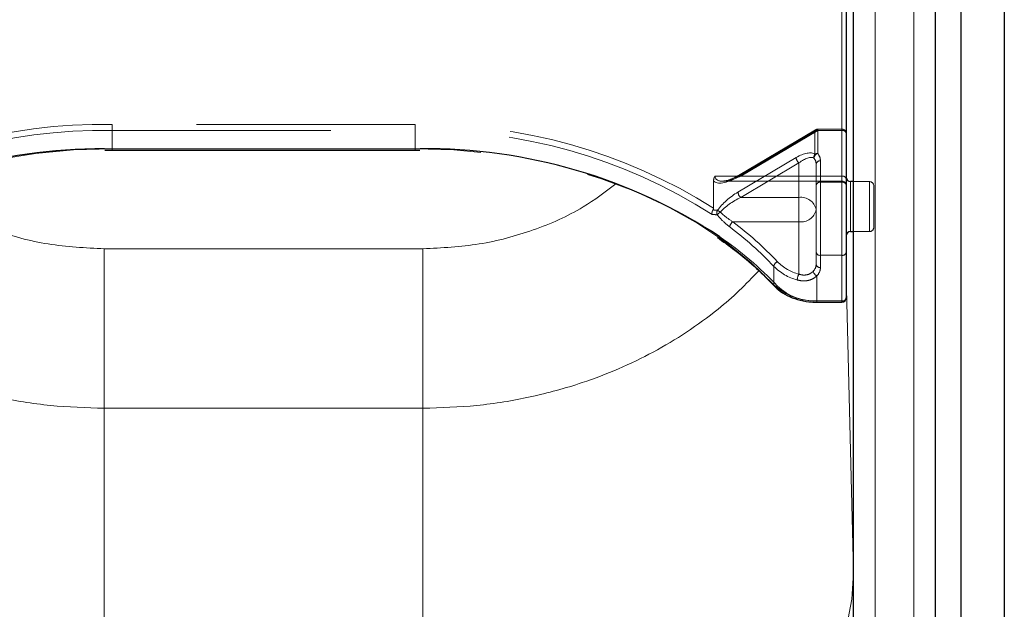
# Model space of a CAD drawing. Units: millimetres. Extents: x 0 to 210, y 0 to 297.
# Drawn here: x 60 to 66, y 136 to 139 of the extents above; entities that cross this region are included whole.
import ezdxf

# ---------------------------------------------------------------- set-up
doc = ezdxf.new("R2010")
doc.units = ezdxf.units.MM
doc.linetypes.add('HIDDEN', pattern=[1.905, 1.27, -0.635])

msp = doc.modelspace()

# ---------------------------------------------------------------- linework, layer by layer
at = {"color": 7, "linetype": 'Continuous', "lineweight": 25}
for p, q in [((65.45748, 133.65566), (65.45748, 142.31772)), ((65.70748, 142.31772), (65.70748, 133.65566)), ((65.30783, 133.59202), (65.30783, 142.25408)), ((64.83248, 135.44818), (64.83248, 140.39792)), ((64.78998, 140.29186), (64.78998, 137.65789)), ((60.48456, 138.5157), (60.52748, 138.51677)), ((60.52748, 138.51677), (62.28748, 138.51677)), ((62.28748, 138.51677), (62.3151, 138.51636)), ((64.83248, 138.33322), (64.81498, 138.33322)), ((64.81498, 138.04322), (64.83248, 138.04322)), ((64.61932, 137.63289), (64.76498, 137.63289))]:
    msp.add_line(p, q, dxfattribs=at)
at = {"color": 8, "linetype": 'Continuous', "lineweight": 18}
for p, q in [((65.18283, 133.50363), (65.18283, 142.16569)), ((64.83246, 138.33322), (64.83246, 140.4087)), ((64.95748, 135.35979), (64.95748, 140.30954)), ((64.76498, 137.64021), (64.76498, 140.27418)), ((60.48319, 138.52382), (60.52748, 138.52409)), ((60.52748, 138.52409), (62.28748, 138.52409)), ((60.52748, 138.51677), (60.52748, 138.52409)), ((62.28748, 138.52409), (62.31655, 138.52397)), ((62.28748, 138.52409), (62.28748, 138.51677)), ((64.81498, 138.33322), (64.81498, 138.04322)), ((64.83246, 136.0676), (64.83246, 138.04322)), ((62.33248, 137.94367), (60.48248, 137.94367)), ((60.48248, 137.94367), (60.48248, 137.01752)), ((62.33248, 137.94367), (62.33248, 137.01752)), ((64.78998, 137.78858), (64.83246, 136.0676)), ((64.61932, 137.64021), (64.76498, 137.64021)), ((64.61932, 137.63289), (64.61932, 137.64021)), ((64.76498, 137.63289), (64.76498, 137.64021)), ((60.48248, 137.01752), (60.48248, 134.29985)), ((62.33248, 137.01752), (60.48248, 137.01752)), ((62.33248, 134.29985), (62.33248, 137.01752)), ((64.83246, 136.0676), (64.83247, 136.06359)), ((64.83248, 136.06619), (64.83247, 136.06359))]:
    msp.add_line(p, q, dxfattribs=at)
at = {"color": 7, "linetype": 'HIDDEN', "lineweight": 18}
for p, q in [((64.76498, 140.4156), (64.76498, 138.36499)), ((64.78998, 138.34731), (64.78998, 140.39792)), ((60.52748, 138.66551), (60.52748, 138.63016)), ((62.28748, 138.66551), (60.52748, 138.66551)), ((60.52748, 138.63016), (60.52748, 138.52409)), ((60.52748, 138.63016), (62.28748, 138.63016)), ((62.28748, 138.66551), (62.28748, 138.63016)), ((62.28748, 138.63016), (62.28748, 138.52409)), ((64.1611, 138.36086), (64.60801, 138.62602)), ((64.61132, 138.63398), (64.16441, 138.36881)), ((64.62408, 138.63016), (64.17717, 138.36499)), ((64.60801, 138.62602), (64.60801, 138.49239)), ((64.76498, 138.63748), (64.62408, 138.63748)), ((64.62408, 138.63016), (64.62408, 138.63748)), ((64.76498, 138.63016), (64.62408, 138.63016)), ((64.62408, 138.49652), (64.62408, 138.63016)), ((64.76498, 138.63016), (64.76498, 138.63748)), ((64.76498, 138.36499), (64.76498, 138.63016)), ((64.76498, 138.63016), (64.76498, 138.32964)), ((64.78998, 138.61248), (64.78998, 138.34731)), ((64.78998, 138.31196), (64.78998, 138.61248)), ((62.28748, 138.52409), (60.52748, 138.52409)), ((60.52748, 138.52409), (60.52748, 138.51677)), ((62.28748, 138.52409), (62.28748, 138.51677)), ((64.49891, 138.4729), (64.1611, 138.27247)), ((64.63998, 138.32964), (64.63998, 138.45338)), ((64.17717, 138.24125), (64.51498, 138.44168)), ((64.51498, 138.44168), (64.51498, 138.24125)), ((64.61498, 138.17054), (64.61498, 138.4357)), ((64.61498, 138.4357), (64.61498, 138.31196)), ((64.0191, 138.33827), (64.0191, 138.17951)), ((64.76498, 138.36499), (64.0282, 138.36499)), ((64.07183, 138.3357), (64.76498, 138.3357)), ((64.17717, 138.36499), (64.76498, 138.36499)), ((64.76498, 138.36499), (64.76498, 138.3357)), ((64.78998, 138.35807), (64.78998, 138.01952)), ((64.78998, 138.34731), (64.78998, 138.3107)), ((64.61498, 138.31196), (64.61498, 137.92305)), ((64.76498, 138.32964), (64.63998, 138.32964)), ((64.63998, 137.90537), (64.63998, 138.32964)), ((64.76498, 138.32964), (64.76498, 137.90537)), ((64.78998, 137.92305), (64.78998, 138.31196)), ((64.81498, 138.08568), (64.81498, 138.33322)), ((64.92498, 138.33322), (64.83248, 138.33322)), ((64.92498, 138.04461), (64.92498, 138.33306)), ((64.94998, 138.30822), (64.94998, 138.06822)), ((64.51498, 138.24125), (64.17717, 138.24125)), ((64.51498, 138.09983), (64.51498, 138.24125)), ((64.61498, 137.85234), (64.61498, 138.17054)), ((64.13139, 138.09983), (64.51498, 138.09983)), ((64.51498, 138.09983), (64.51498, 137.79617)), ((64.81498, 138.04322), (64.81498, 138.08568)), ((64.83248, 138.04322), (64.92498, 138.04322)), ((64.61498, 137.92305), (64.61498, 137.85234)), ((64.63998, 137.90537), (64.76498, 137.90537)), ((64.63998, 137.83466), (64.63998, 137.90537)), ((64.76498, 137.90537), (64.76498, 137.64021)), ((64.78998, 137.65789), (64.78998, 137.92305)), ((64.36948, 137.84098), (64.36948, 137.73491)), ((64.61932, 137.64021), (64.61932, 137.78599)), ((64.61932, 137.64021), (64.61932, 137.63289)), ((64.76498, 137.64021), (64.61932, 137.64021)), ((64.76498, 137.64021), (64.76498, 137.63289))]:
    msp.add_line(p, q, dxfattribs=at)
at = {"color": 7, "linetype": 'HIDDEN', "lineweight": 18, "flags": 128}
for points in [[(64.62408, 138.63016), (64.62094, 138.63246), (64.61793, 138.63399), (64.61515, 138.6347), (64.61271, 138.63455), (64.61072, 138.63356), (64.60923, 138.63176), (64.60832, 138.62921), (64.60801, 138.62602)], [(60.52748, 138.52409), (60.30411, 138.51702), (60.08252, 138.49587), (59.86449, 138.4608), (59.65177, 138.41209), (59.44605, 138.35014), (59.24899, 138.27545), (59.06215, 138.1886), (58.88703, 138.09029), (58.72503, 137.98131), (58.57745, 137.86253), (58.44547, 137.73491)], [(64.36948, 137.73491), (64.2375, 137.86253), (64.08992, 137.98131), (63.92793, 138.09029), (63.75281, 138.1886), (63.56597, 138.27545), (63.3689, 138.35014), (63.16318, 138.41209), (62.95046, 138.4608), (62.73244, 138.49587), (62.51085, 138.51702), (62.28748, 138.52409)], [(64.17717, 138.36499), (64.17403, 138.36729), (64.17102, 138.36883), (64.16824, 138.36954), (64.16581, 138.36939), (64.16441, 138.36881)]]:
    msp.add_lwpolyline(points, dxfattribs=at)
at = {"color": 8, "linetype": 'Continuous', "lineweight": 18, "flags": 128}
msp.add_lwpolyline([(64.83247, 136.06359), (64.82255, 135.90953), (64.79368, 135.75667), (64.74608, 135.60617), (64.68011, 135.45917), (64.59627, 135.31681), (64.4952, 135.18015), (64.37767, 135.05024), (64.24458, 134.92806), (64.09693, 134.81456), (63.93586, 134.71058), (63.76258, 134.61693), (63.57842, 134.53431), (63.38478, 134.46336), (63.18313, 134.40461), (62.975, 134.35851), (62.76199, 134.32541), (62.54571, 134.30557), (62.3278, 134.29913)], dxfattribs=at)
at = {"color": 7, "linetype": 'HIDDEN', "lineweight": 18}
for centre, radius, start, end in [((60.47575, 135.52193), 3.14401, 89.05728, 122.29757), ((60.47982, 135.50682), 3.12371, 89.12583, 122.44488), ((62.33474, 135.50601), 3.15986, 57.78819, 90.85695), ((62.33964, 135.52275), 3.10784, 57.4676, 90.96169), ((64.62369, 138.59838), 0.03178, 89.30093, 119.56458), ((64.62408, 138.61248), 0.025, 90, 120.68206), ((64.76498, 138.61248), 0.025, 0, 90), ((64.7681, 138.60806), 0.02232, 11.42175, 98.04947), ((64.54532, 138.47705), 0.0466, 185.10298, 229.36965), ((64.62923, 138.47505), 0.0274, 140.75864, 190.16109), ((64.63486, 138.46537), 0.03296, 109.10078, 171.5502), ((64.55939, 138.43481), 0.0556, 0.91529, 39.54978), ((64.62369, 138.46474), 0.03178, 89.30093, 119.56458), ((64.63685, 138.43128), 0.02232, 81.95053, 168.57825), ((64.57049, 138.45227), 0.0695, 0.91529, 39.54978), ((64.16945, 138.36205), 0.00843, 126.66878, 188.13025), ((64.7681, 138.34289), 0.02232, 11.42175, 98.04947), ((64.76498, 138.3107), 0.025, 0, 90), ((64.63685, 138.30754), 0.02232, 81.95053, 168.57825), ((64.7681, 138.30754), 0.02232, 11.42175, 98.04947), ((64.92498, 138.30822), 0.025, 0, 90), ((64.20751, 138.27661), 0.0466, 185.10298, 229.36965), ((64.52748, 138.15286), 0.08927, 11.42175, 98.04947), ((64.06895, 138.15195), 0.03062, 151.4889, 202.11271), ((63.98153, 138.05182), 0.12972, 53.81767, 62.19411), ((64.52748, 138.18822), 0.08927, 261.95053, 348.57825), ((64.14735, 138.0418), 0.14535, 127.87599, 137.27063), ((64.15372, 138.06565), 0.04083, 123.15743, 173.77834), ((62.88859, 136.44188), 2.03728, 43.37312, 53.0537), ((62.8946, 136.45535), 2.05765, 43.37312, 53.0537), ((64.92498, 138.06822), 0.025, 270, 0), ((64.63685, 137.92747), 0.02232, 191.42175, 278.04947), ((64.7681, 137.92747), 0.02232, 261.95053, 348.57825), ((64.40426, 137.83623), 0.0351, 113.43118, 172.23744), ((64.58312, 138.0528), 0.30085, 224.75596, 255.04654), ((64.58614, 138.06261), 0.27578, 224.75596, 255.04654), ((64.55776, 137.85365), 0.05723, 315.31821, 358.68807), ((64.63685, 137.85676), 0.02232, 191.42175, 278.04947), ((64.56845, 137.8363), 0.07154, 315.31821, 358.68807), ((64.58362, 137.7587), 0.0782, 151.37005, 177.48118), ((64.63312, 137.81815), 0.03499, 187.79489, 246.7711), ((64.37979, 137.73444), 0.01032, 177.37858, 221.44271), ((64.60731, 137.98544), 0.34544, 226.4895, 271.99217), ((64.7681, 137.6623), 0.02232, 261.95053, 348.57825)]:
    msp.add_arc(centre, radius, start, end, dxfattribs=at)
at = {"color": 7, "linetype": 'Continuous', "lineweight": 25}
for centre, radius, start, end in [((60.47199, 135.39179), 3.13205, 89.79502, 122.66737), ((62.34824, 135.41555), 3.10858, 56.68682, 90.584), ((64.81498, 138.35822), 0.025, 180, 270), ((64.81498, 138.01822), 0.025, 90, 180), ((64.76498, 137.65789), 0.025, 270, 0)]:
    msp.add_arc(centre, radius, start, end, dxfattribs=at)
at = {"color": 8, "linetype": 'Continuous', "lineweight": 18}
for centre, radius, start, end in [((62.84832, 136.2629), 2.12635, 43.51629, 55.40777), ((64.38158, 137.73991), 0.01556, 232.24228, 304.06822), ((64.60831, 137.95667), 0.31665, 226.4895, 271.99217), ((64.7681, 137.6623), 0.02232, 261.95053, 348.57825)]:
    msp.add_arc(centre, radius, start, end, dxfattribs=at)
at = {"color": 7, "linetype": 'HIDDEN', "lineweight": 18}
for centre, major_axis, ratio, start_param, end_param in [((64.49891, 138.38451), (0.11567, 0.10214), 0.4639963, 0.1210265, 1.1819243), ((64.51498, 138.37097), (0.0924, 0.09557), 0.4001457, 0.1174839, 1.1783818), ((64.1611, 138.44924), (0.14202, 0.11095), 0.4054077, 3.1419781, 4.4056568), ((64.17717, 138.4357), (0.14564, 0.08399), 0.3726593, 2.9299094, 4.5007058), ((64.1611, 138.18408), (0.14202, 0.11095), 0.4054077, 1.2640641, 2.1900336), ((64.17717, 138.17054), (0.14564, 0.08399), 0.3726593, 1.3591131, 2.2850826), ((62.27141, 135.8431), (2.33648, 2.06325), 0.4639963, 0.4047868, 0.4191436), ((62.28748, 135.82956), (2.31295, 2.057), 0.4612713, 0.4043669, 0.4208508)]:
    msp.add_ellipse(centre, major_axis=major_axis, ratio=ratio, start_param=start_param, end_param=end_param, dxfattribs=at)
for points, knots in [([(64.0282, 138.36499), (64.02813, 138.3649), (64.02643, 138.36248), (64.02118, 138.35397), (64.01997, 138.34482), (64.0191, 138.33827)], [0, 0, 0, 0, 0.0114415, 0.2934582, 1, 1, 1, 1]), ([(64.16441, 138.36881), (64.15587, 138.36404), (64.13345, 138.35151), (64.10204, 138.3391), (64.08404, 138.33726), (64.07693, 138.33654)], [0, 0, 0, 0, 0.2710347, 0.7118001, 1, 1, 1, 1]), ([(64.01602, 138.16897), (64.01467, 138.16648), (64.01197, 138.1615), (64.01013, 138.15305), (64.01018, 138.14696), (64.01077, 138.14375), (64.01095, 138.14302), (64.01097, 138.14293)], [0, 0, 0, 0, 0.2990379, 0.5977474, 0.9047379, 0.9891072, 1, 1, 1, 1]), ([(64.01602, 138.16897), (64.01621, 138.16929), (64.01708, 138.17071), (64.01849, 138.17401), (64.01906, 138.17719), (64.01909, 138.17912), (64.0191, 138.17951)], [0, 0, 0, 0, 0.0881993, 0.3880023, 0.8766151, 1, 1, 1, 1]), ([(64.04058, 138.14042), (64.04697, 138.13291), (64.07006, 138.10574), (64.09505, 138.08505), (64.11313, 138.07007)], [0, 0, 0, 0, 0.2764787, 1, 1, 1, 1]), ([(64.13139, 138.09983), (64.1132, 138.11184), (64.08813, 138.1284), (64.06457, 138.15048), (64.05811, 138.15653)], [0, 0, 0, 0, 0.7258498, 1, 1, 1, 1]), ([(64.50549, 137.76214), (64.51641, 137.75976), (64.54099, 137.75442), (64.57916, 137.75987), (64.60564, 137.77341), (64.61694, 137.7838), (64.61932, 137.78599)], [0, 0, 0, 0, 0.2596939, 0.5842062, 0.91215, 1, 1, 1, 1]), ([(64.59845, 137.8134), (64.59671, 137.81165), (64.58855, 137.80347), (64.56926, 137.79271), (64.54087, 137.78892), (64.52297, 137.79393), (64.51498, 137.79617)], [0, 0, 0, 0, 0.0899099, 0.4196994, 0.7409284, 1, 1, 1, 1])]:
    msp.add_open_spline(points, degree=3, knots=knots, dxfattribs=at)
at = {"color": 8, "linetype": 'Continuous', "lineweight": 18}
for points, knots in [([(60.48248, 137.94367), (60.37301, 137.94895), (60.15376, 137.95951), (59.83865, 138.04608), (59.56692, 138.16464), (59.4227, 138.27409), (59.36048, 138.32132)], [0, 0, 0, 0, 0.2648659, 0.5304696, 0.7974258, 1, 1, 1, 1]), ([(63.45239, 138.31985), (63.39083, 138.27315), (63.24726, 138.16423), (62.97629, 138.04609), (62.6612, 137.95951), (62.44195, 137.94895), (62.33248, 137.94367)], [0, 0, 0, 0, 0.2008174, 0.4683618, 0.7345507, 1, 1, 1, 1]), ([(60.48248, 137.01752), (60.37796, 137.02071), (60.16795, 137.0271), (59.8569, 137.07884), (59.55816, 137.16027), (59.27471, 137.27321), (59.00886, 137.41564), (58.79047, 137.57149), (58.63313, 137.70814), (58.56191, 137.78744), (58.53505, 137.81735)], [0, 0, 0, 0, 0.1381304, 0.2775267, 0.4182338, 0.5542851, 0.6946241, 0.8392798, 0.9393935, 1, 1, 1, 1]), ([(64.28219, 137.81625), (64.24489, 137.77709), (64.17087, 137.69937), (64.03167, 137.57889), (63.86671, 137.45781), (63.6726, 137.34209), (63.46988, 137.24438), (63.23255, 137.15367), (62.95805, 137.07883), (62.647, 137.02711), (62.437, 137.02071), (62.33248, 137.01752)], [0, 0, 0, 0, 0.0810172, 0.1608118, 0.2699319, 0.3757478, 0.4796361, 0.5818781, 0.7225483, 0.8619073, 1, 1, 1, 1])]:
    msp.add_open_spline(points, degree=3, knots=knots, dxfattribs=at)
at = {"color": 7, "linetype": 'Continuous', "lineweight": 25}
for points, knots in [([(64.04055, 138.00945), (64.07502, 137.9853), (64.15638, 137.92828), (64.2673, 137.83389), (64.33853, 137.76162), (64.37209, 137.72757)], [0, 0, 0, 0, 0.2799141, 0.6608324, 1, 1, 1, 1]), ([(64.37209, 137.72757), (64.37957, 137.72023), (64.40084, 137.69935), (64.44526, 137.67101), (64.50604, 137.64699), (64.56566, 137.63466), (64.60399, 137.63339), (64.61932, 137.63289)], [0, 0, 0, 0, 0.12837889, 0.36473931, 0.6024814, 0.84094685, 1, 1, 1, 1])]:
    msp.add_open_spline(points, degree=3, knots=knots, dxfattribs=at)

doc.saveas('drawing.dxf')
